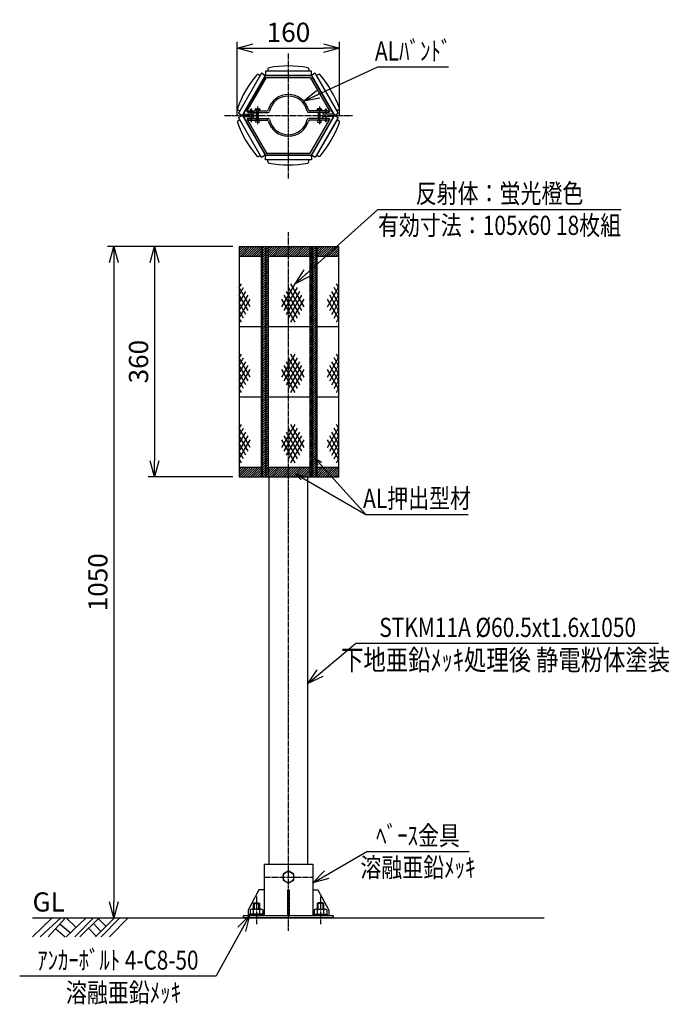
# Model space of a CAD drawing. Extents: x 1820 to 2836, y -157 to 1383.
import ezdxf
from ezdxf.enums import TextEntityAlignment as Align

# ---------------------------------------------------------------- set-up
doc = ezdxf.new("R2010")
doc.units = 0
doc.header["$MEASUREMENT"] = 0
doc.linetypes.add('CENTER', pattern=[2, 1.25, -0.25, 0.25, -0.25])
doc.layers.get('0').update_dxf_attribs({"linetype": 'CONTINUOUS'})
doc.layers.get('DEFPOINTS').update_dxf_attribs({"linetype": 'CONTINUOUS'})
for name, color, linetype in [('LINE-S', 7, 'CONTINUOUS'), ('NSLAY001', 7, 'CONTINUOUS'), ('NSLAY002', 1, 'CENTER')]:
    doc.layers.add(name, color=color, linetype=linetype)
doc.styles.add('DIM', font='romans.shx', dxfattribs={"width": 0.8, "bigfont": 'extfont.shx'})
doc.styles.get("Standard").update_dxf_attribs({"font": 'romans.shx', "bigfont": 'extfont.shx'})
doc.dimstyles.new('DIM-10', dxfattribs={"dimscale": 10, "dimtxt": 3, "dimasz": 2.5, "dimexe": 1, "dimexo": 1, "dimgap": 1, "dimtad": 1, "dimdec": 1, "dimdsep": 46, "dimtxsty": 'DIM', "dimblk": 'OPEN30', "dimcen": 0, "dimclrd": 3, "dimclre": 3, "dimclrt": 6, "dimadec": 1, "dimazin": 0, "dimtfac": 1, "dimtdec": 1, "dimtmove": 2, "dimatfit": 3, "dimldrblk": 'OPEN30', "dimfxl": 1, "dimtolj": 1, "dimtzin": 0, "dimarcsym": 0})
doc.dimstyles.new('DIM-5', dxfattribs={"dimscale": 5, "dimtxt": 3, "dimasz": 2.5, "dimexe": 1, "dimexo": 1, "dimgap": 1, "dimtad": 1, "dimdec": 1, "dimdsep": 46, "dimtxsty": 'DIM', "dimblk": 'OPEN30', "dimcen": 0, "dimclrd": 3, "dimclre": 3, "dimclrt": 6, "dimadec": 5, "dimazin": 0, "dimtfac": 1, "dimtdec": 1, "dimtmove": 2, "dimatfit": 3, "dimldrblk": 'OPEN30', "dimfxl": 1, "dimtolj": 1, "dimtzin": 0, "dimarcsym": 0})
pattern_1 = [(45, (-1104.2755, -111.514), (-1.767767, 1.767767), [])]

# ---------------------------------------------------------------- blocks, each defined once
blk = doc.blocks.new('_Open30')
at = {"color": 0, "lineweight": -2}
for p, q in [((-1, 0.268), (0, 0)), ((0, 0), (-1, -0.268)), ((0, 0), (-1, 0))]:
    blk.add_line(p, q, dxfattribs=at)
blk = doc.blocks.new('*D7')
at = {"layer": 'DEFPOINTS', "color": 0, "transparency": 16777216}
for p in [(2160.5, 1028.4), (1840.5, -21.6), (1967.6, -21.6)]:
    blk.add_point(p, dxfattribs=at)
at = {"layer": 'NSLAY001', "color": 3, "lineweight": -2, "transparency": 16777216}
for p, q in [((2150.5, 1028.4), (1957.6, 1028.4)), ((1967.6, 1003.4), (1967.6, 3.4)), ((1850.5, -21.6), (1977.6, -21.6))]:
    blk.add_line(p, q, dxfattribs=at)
at = {"layer": 'NSLAY001', "color": 3, "lineweight": -2, "transparency": 16777216, "xscale": 25, "yscale": 25, "zscale": 25}
for p, rotation in [((1967.6, 1028.4), 90), ((1967.6, -21.6), 270)]:
    blk.add_blockref('_Open30', p, dxfattribs=dict(at, rotation=rotation))
at = {"layer": 'NSLAY001', "color": 6, "transparency": 16777216, "insert": (1942.6, 503.4), "char_height": 30, "attachment_point": 5, "rotation": 90, "style": 'DIM'}
blk.add_mtext('\\A1;1050', dxfattribs=at)
blk = doc.blocks.new('*D8')
at = {"layer": 'DEFPOINTS', "color": 0, "transparency": 16777216}
for p in [(2163.5, 1028.4), (2031.2, 668.4), (2163.5, 668.4)]:
    blk.add_point(p, dxfattribs=at)
at = {"layer": 'NSLAY001', "color": 3, "lineweight": -2, "transparency": 16777216}
for p, q in [((2153.5, 1028.4), (2021.2, 1028.4)), ((2031.2, 1003.4), (2031.2, 693.4)), ((2153.5, 668.4), (2021.2, 668.4))]:
    blk.add_line(p, q, dxfattribs=at)
at = {"layer": 'NSLAY001', "color": 3, "lineweight": -2, "transparency": 16777216, "xscale": 25, "yscale": 25, "zscale": 25}
for p, rotation in [((2031.2, 1028.4), 90), ((2031.2, 668.4), 270)]:
    blk.add_blockref('_Open30', p, dxfattribs=dict(at, rotation=rotation))
at = {"layer": 'NSLAY001', "color": 6, "transparency": 16777216, "insert": (2006.2, 848.4), "char_height": 30, "attachment_point": 5, "rotation": 90, "style": 'DIM'}
blk.add_mtext('\\A1;360', dxfattribs=at)
blk = doc.blocks.new('*D9')
at = {"layer": 'DEFPOINTS', "color": 0, "transparency": 16777216}
for p in [(2320.3, 1338.5), (2160.6, 1223.2), (2320.3, 1223.2)]:
    blk.add_point(p, dxfattribs=at)
at = {"layer": 'NSLAY001', "color": 3, "lineweight": -2, "transparency": 16777216}
for p, q in [((2160.6, 1233.2), (2160.6, 1348.5)), ((2320.3, 1233.2), (2320.3, 1348.5)), ((2185.6, 1338.5), (2295.3, 1338.5))]:
    blk.add_line(p, q, dxfattribs=at)
at = {"layer": 'NSLAY001', "color": 3, "lineweight": -2, "transparency": 16777216, "xscale": 25, "yscale": 25, "zscale": 25, "rotation": 180}
blk.add_blockref('_Open30', (2160.6, 1338.5), dxfattribs=at)
at = {"layer": 'NSLAY001', "color": 3, "lineweight": -2, "transparency": 16777216, "xscale": 25, "yscale": 25, "zscale": 25}
blk.add_blockref('_Open30', (2320.3, 1338.5), dxfattribs=at)
at = {"layer": 'NSLAY001', "color": 6, "transparency": 16777216, "insert": (2240.5, 1363.5), "char_height": 30, "attachment_point": 5, "style": 'DIM'}
blk.add_mtext('\\A1;160', dxfattribs=at)

msp = doc.modelspace()

# ---------------------------------------------------------------- hatches: boundary and pattern name
at = {"layer": 'NSLAY001'}
h = msp.add_hatch(dxfattribs=at)
h.set_pattern_fill('ANSI31', color=2, scale=20, style=0)
h.set_pattern_definition([(45, (-5165.5903, -190.4305), (-1.76776695, 1.76776695), [])])
h.paths.add_polyline_path([(2163.5, 1028.45), (2163.5, 1013.45), (2197.79, 1013.45), (2197.79, 1028.45)])
h.paths.add_polyline_path([(2241.21, 1013.45), (2241.21, 1028.45), (2208.65, 1028.45), (2208.65, 1013.45)])
h.paths.add_polyline_path([(2241.21, 1028.45), (2241.21, 1013.45), (2273.77, 1013.45), (2273.77, 1028.45)])
h.paths.add_polyline_path([(2318.92, 1013.45), (2318.92, 1028.45), (2284.64, 1028.45), (2284.64, 1013.45)])
h.paths.add_polyline_path([(2163.5, 683.45), (2163.5, 668.45), (2197.79, 668.45), (2197.79, 683.45)])
h.paths.add_polyline_path([(2241.21, 668.45), (2273.77, 668.45), (2273.77, 683.45), (2241.21, 683.45)])
h.paths.add_polyline_path([(2241.21, 668.45), (2241.21, 683.45), (2208.65, 683.45), (2208.65, 668.45)])
h.paths.add_polyline_path([(2318.92, 668.45), (2318.92, 683.45), (2284.64, 683.45), (2284.64, 668.45)])
h = msp.add_hatch(dxfattribs=at)
h.set_pattern_fill('ANSI31', color=2, scale=20, style=0)
h.set_pattern_definition(pattern_1)
h.paths.add_polyline_path([(2199.24, 1028.45), (2197.79, 1028.45), (2197.79, 668.45), (2199.24, 668.45)])
h = msp.add_hatch(dxfattribs=at)
h.set_pattern_fill('ANSI31', color=2, scale=20, style=0)
h.set_pattern_definition(pattern_1)
h.paths.add_polyline_path([(2204.48, 1028.45), (2199.24, 1028.45), (2199.24, 668.45), (2204.48, 668.45)])
h.paths.add_polyline_path([(2208.65, 1028.45), (2205.21, 1028.45), (2205.21, 668.45), (2208.65, 668.45)])
h.paths.add_polyline_path([(2283.19, 1028.45), (2277.95, 1028.45), (2277.95, 668.45), (2283.19, 668.45)])
h.paths.add_polyline_path([(2277.21, 1028.45), (2273.77, 1028.45), (2273.77, 668.45), (2277.21, 668.45)])
h.paths.add_polyline_path([(2284.64, 1028.45), (2283.19, 1028.45), (2283.19, 668.45), (2284.64, 668.45)])

# ---------------------------------------------------------------- linework, layer by layer
at = {"layer": 'LINE-S'}
for p, q in [((2190.63, 1271.77), (2198.53, 1285.45)), ((2190.63, 1195.29), (2198.53, 1181.61))]:
    msp.add_line(p, q, dxfattribs=at)
at = {"layer": 'NSLAY001', "color": 3}
for p, q in [((2380.47, 1309.39), (2490.47, 1309.39)), ((2380.47, 1086.61), (2760.47, 1086.61)), ((2361.51, 609.6), (2521.51, 609.6)), ((2819.13, 407.87), (2345.47, 407.87)), ((2362.97, 82.29), (2522.97, 82.29)), ((1820.43, -112.28), (2127.33, -112.28))]:
    msp.add_line(p, q, dxfattribs=at)
at = {"layer": 'NSLAY001'}
for p, q in [((2198.47, 1299.34), (2162.47, 1236.99)), ((2196.97, 1296.75), (2163.97, 1239.59)), ((2203.53, 1294.11), (2169.54, 1235.22)), ((2193.61, 1297.54), (2196.47, 1295.88)), ((2202.8, 1296.84), (2198.47, 1299.34)), ((2204.47, 1302.81), (2204.47, 1297.81)), ((2276.47, 1302.81), (2204.47, 1302.81)), ((2274.47, 1295.81), (2206.47, 1295.81)), ((2273.47, 1302.81), (2207.47, 1302.81)), ((2208.48, 1306.11), (2208.48, 1302.81)), ((2216.47, 1295.81), (2232.27, 1295.81)), ((2248.67, 1295.81), (2264.47, 1295.81)), ((2272.48, 1306.12), (2272.48, 1302.81)), ((2276.47, 1297.81), (2276.47, 1302.81)), ((2311.41, 1235.23), (2277.41, 1294.11)), ((2282.47, 1299.35), (2278.14, 1296.85)), ((2318.47, 1236.99), (2282.47, 1299.35)), ((2316.97, 1239.59), (2283.97, 1296.75)), ((2287.34, 1297.53), (2284.47, 1295.88)), ((2282.41, 1285.46), (2290.31, 1271.77)), ((2298.51, 1257.57), (2306.41, 1243.89)), ((2161.61, 1242.11), (2164.48, 1240.46)), ((2162.47, 1236.99), (2166.8, 1234.49)), ((2162.47, 1230.07), (2166.8, 1232.57)), ((2169.54, 1235.23), (2186.54, 1235.23)), ((2177.5, 1238.23), (2177.5, 1240.73)), ((2177.5, 1240.73), (2206.84, 1240.73)), ((2177.5, 1238.23), (2208.68, 1238.23)), ((2183.27, 1242.23), (2180.77, 1242.23)), ((2183.27, 1240.73), (2180.77, 1240.73)), ((2186.54, 1238.23), (2186.54, 1235.23)), ((2188.67, 1243.31), (2188.67, 1240.73)), ((2188.67, 1240.73), (2195.68, 1240.73)), ((2189.48, 1243.77), (2194.86, 1243.77)), ((2190.42, 1243.77), (2190.42, 1240.73)), ((2193.67, 1238.23), (2190.67, 1238.23)), ((2190.67, 1228.83), (2190.67, 1238.23)), ((2191.17, 1228.83), (2191.17, 1238.23)), ((2193.17, 1228.83), (2193.17, 1238.23)), ((2193.67, 1228.83), (2193.67, 1238.23)), ((2193.93, 1243.77), (2193.93, 1240.73)), ((2195.68, 1243.3), (2195.68, 1240.73)), ((2303.44, 1238.23), (2272.26, 1238.23)), ((2303.44, 1240.73), (2274.11, 1240.73)), ((2285.26, 1243.3), (2285.26, 1240.73)), ((2292.28, 1240.73), (2285.26, 1240.73)), ((2291.47, 1243.77), (2286.08, 1243.77)), ((2287.01, 1243.77), (2287.01, 1240.73)), ((2287.28, 1228.83), (2287.28, 1238.23)), ((2287.28, 1238.23), (2290.28, 1238.23)), ((2287.78, 1228.83), (2287.78, 1238.23)), ((2289.78, 1228.83), (2289.78, 1238.23)), ((2290.28, 1228.83), (2290.28, 1238.23)), ((2290.52, 1243.77), (2290.52, 1240.73)), ((2292.28, 1243.31), (2292.28, 1240.73)), ((2294.41, 1238.23), (2294.41, 1235.23)), ((2311.41, 1235.23), (2294.41, 1235.23)), ((2297.68, 1242.23), (2300.18, 1242.23)), ((2297.68, 1240.73), (2300.18, 1240.73)), ((2303.44, 1238.23), (2303.44, 1240.73)), ((2314.14, 1234.49), (2318.47, 1236.99)), ((2314.14, 1232.56), (2318.47, 1230.06)), ((2319.34, 1242.11), (2316.48, 1240.45)), ((2161.61, 1224.95), (2164.48, 1226.6)), ((2198.47, 1167.71), (2162.47, 1230.07)), ((2196.97, 1170.31), (2163.97, 1227.47)), ((2169.54, 1231.83), (2186.54, 1231.83)), ((2203.53, 1172.94), (2169.54, 1231.83)), ((2174.53, 1223.17), (2182.43, 1209.49)), ((2177.5, 1228.83), (2177.5, 1226.33)), ((2177.5, 1228.83), (2208.68, 1228.83)), ((2177.5, 1226.33), (2206.84, 1226.33)), ((2183.27, 1226.33), (2180.77, 1226.33)), ((2183.27, 1224.83), (2180.77, 1224.83)), ((2186.54, 1228.83), (2186.54, 1231.83)), ((2195.09, 1226.33), (2189.25, 1226.33)), ((2195.09, 1222.83), (2189.25, 1222.83)), ((2193.67, 1228.83), (2190.67, 1228.83)), ((2193.67, 1228.83), (2190.67, 1228.83)), ((2303.44, 1228.83), (2272.26, 1228.83)), ((2303.44, 1226.33), (2274.11, 1226.33)), ((2311.41, 1231.83), (2277.41, 1172.94)), ((2318.47, 1230.06), (2282.47, 1167.71)), ((2316.97, 1227.46), (2283.97, 1170.31)), ((2285.86, 1226.33), (2291.69, 1226.33)), ((2285.86, 1222.83), (2291.69, 1222.83)), ((2287.28, 1228.83), (2290.28, 1228.83)), ((2287.28, 1228.83), (2290.28, 1228.83)), ((2294.41, 1228.83), (2294.41, 1231.83)), ((2311.41, 1231.83), (2294.41, 1231.83)), ((2297.68, 1226.33), (2300.18, 1226.33)), ((2297.68, 1224.83), (2300.18, 1224.83)), ((2298.51, 1209.48), (2306.41, 1223.17)), ((2303.44, 1228.83), (2303.44, 1226.33)), ((2319.34, 1224.95), (2316.48, 1226.6)), ((2282.41, 1181.6), (2290.31, 1195.28)), ((2193.61, 1169.52), (2196.47, 1171.17)), ((2274.47, 1171.24), (2206.47, 1171.25)), ((2216.47, 1171.24), (2232.27, 1171.24)), ((2248.67, 1171.24), (2264.47, 1171.24)), ((2287.34, 1169.52), (2284.47, 1171.18)), ((2202.8, 1170.21), (2198.47, 1167.71)), ((2204.47, 1164.25), (2204.47, 1169.25)), ((2276.47, 1164.24), (2204.47, 1164.25)), ((2273.47, 1164.24), (2207.47, 1164.25)), ((2208.48, 1160.94), (2208.48, 1164.25)), ((2272.48, 1160.94), (2272.48, 1164.24)), ((2276.47, 1169.24), (2276.47, 1164.24)), ((2282.47, 1167.71), (2278.14, 1170.21)), ((2163.5, 1028.45), (2318.92, 1028.45)), ((2163.5, 1028.45), (2163.5, 668.45)), ((2197.79, 1028.45), (2197.79, 668.45)), ((2199.24, 1028.45), (2199.24, 668.45)), ((2204.48, 1028.45), (2204.48, 668.45)), ((2205.21, 1028.45), (2205.21, 668.45)), ((2208.65, 1028.45), (2208.65, 668.45)), ((2273.77, 1028.45), (2273.77, 668.45)), ((2277.21, 1028.45), (2277.21, 668.45)), ((2277.95, 1028.45), (2277.95, 668.45)), ((2283.19, 1028.45), (2283.19, 668.45)), ((2284.64, 1028.45), (2284.64, 668.45)), ((2318.92, 1028.45), (2318.92, 668.45)), ((2163.5, 1013.45), (2197.79, 1013.45)), ((2208.65, 1013.45), (2241.21, 1013.45)), ((2241.21, 1013.45), (2273.77, 1013.45)), ((2284.64, 1013.45), (2318.92, 1013.45)), ((2163.5, 903.45), (2197.79, 903.45)), ((2163.5, 903.45), (2197.79, 903.45)), ((2208.65, 903.45), (2273.77, 903.45)), ((2208.65, 903.45), (2273.77, 903.45)), ((2284.64, 903.45), (2318.92, 903.45)), ((2284.64, 903.45), (2318.92, 903.45)), ((2163.5, 793.45), (2197.79, 793.45)), ((2163.5, 793.45), (2197.79, 793.45)), ((2163.5, 793.45), (2197.79, 793.45)), ((2208.65, 793.45), (2273.77, 793.45)), ((2208.65, 793.45), (2273.77, 793.45)), ((2208.65, 793.45), (2273.77, 793.45)), ((2284.64, 793.45), (2318.92, 793.45)), ((2284.64, 793.45), (2318.92, 793.45)), ((2284.64, 793.45), (2318.92, 793.45)), ((2163.5, 683.45), (2197.79, 683.45)), ((2208.65, 683.45), (2241.21, 683.45)), ((2241.21, 683.45), (2273.77, 683.45)), ((2284.64, 683.45), (2318.92, 683.45)), ((2163.5, 668.45), (2163.5, 667.87)), ((2163.5, 668.45), (2318.92, 668.45)), ((2204.48, 668.45), (2204.48, 667.87)), ((2205.21, 668.45), (2205.21, 667.87)), ((2210.22, 62.45), (2210.22, 668.45)), ((2270.72, 62.45), (2270.72, 668.45)), ((2318.92, 668.45), (2318.92, 667.87)), ((2202.32, 62.45), (2202.32, -17.55)), ((2202.32, 62.45), (2278.62, 62.45)), ((2278.62, 62.45), (2278.62, -17.55)), ((2194.32, 22.45), (2177.32, -9.55)), ((2202.32, 22.45), (2194.32, 22.45)), ((2239.32, -17.55), (2239.32, 22.45)), ((2239.32, 22.45), (2241.62, 22.45)), ((2241.62, 22.45), (2241.62, -17.55)), ((2278.62, 22.45), (2286.62, 22.45)), ((2286.62, 22.45), (2303.62, -9.55)), ((2185.47, 0.9), (2186.72, 2.15)), ((2185.47, 0.9), (2185.47, -7.85)), ((2185.47, 0.9), (2195.47, 0.9)), ((2186.72, 2.15), (2186.72, -7.85)), ((2186.72, 2.15), (2194.22, 2.15)), ((2194.22, -7.85), (2194.22, 2.15)), ((2195.47, 0.9), (2194.22, 2.15)), ((2195.47, 0.9), (2195.47, -7.85)), ((2285.47, 0.9), (2286.72, 2.15)), ((2285.47, 0.9), (2285.47, -7.85)), ((2295.47, 0.9), (2285.47, 0.9)), ((2286.72, -7.85), (2286.72, 2.15)), ((2294.22, 2.15), (2286.72, 2.15)), ((2294.22, 2.15), (2294.22, -7.85)), ((2295.47, 0.9), (2294.22, 2.15)), ((2295.47, 0.9), (2295.47, -7.85)), ((2177.32, -9.55), (2177.32, -17.55)), ((2180.66, -9.1), (2180.66, -15.85)), ((2197.9, -7.85), (2183.07, -7.85)), ((2185.55, -7.85), (2185.55, -15.85)), ((2195.37, -7.85), (2195.37, -15.85)), ((2200.26, -9.1), (2200.26, -15.85)), ((2280.68, -9.1), (2280.68, -15.85)), ((2283.05, -7.85), (2297.88, -7.85)), ((2285.58, -7.85), (2285.58, -15.85)), ((2295.39, -7.85), (2295.39, -15.85)), ((2300.28, -9.1), (2300.28, -15.85)), ((2303.62, -9.55), (2303.62, -17.55)), ((2170.47, -17.55), (2310.47, -17.55)), ((2170.47, -21.55), (2170.47, -17.55)), ((2310.47, -21.55), (2170.47, -21.55)), ((2201.47, -15.85), (2179.47, -15.85)), ((2179.47, -17.55), (2179.47, -15.85)), ((2201.47, -17.55), (2179.47, -17.55)), ((2200.26, -15.85), (2180.66, -15.85)), ((2201.47, -17.55), (2201.47, -15.85)), ((2279.47, -15.85), (2301.47, -15.85)), ((2279.47, -17.55), (2279.47, -15.85)), ((2279.47, -17.55), (2301.47, -17.55)), ((2280.68, -15.85), (2300.28, -15.85)), ((2301.47, -17.55), (2301.47, -15.85)), ((2310.47, -17.55), (2310.47, -21.55))]:
    msp.add_line(p, q, dxfattribs=at)
at = {"layer": 'NSLAY001', "color": 2}
for p, q in [((2163.5, 964.34), (2166.97, 970.34)), ((2230.4, 934.34), (2251.19, 970.34)), ((2265.05, 934.34), (2244.26, 970.34)), ((2318.92, 964.34), (2315.46, 970.34)), ((2163.5, 952.34), (2170.43, 964.34)), ((2180.82, 934.34), (2163.5, 964.34)), ((2163.5, 940.34), (2173.9, 958.34)), ((2233.87, 928.34), (2254.65, 964.34)), ((2237.33, 922.34), (2258.12, 958.34)), ((2258.12, 922.34), (2237.33, 958.34)), ((2261.58, 928.34), (2240.8, 964.34)), ((2301.6, 934.34), (2318.92, 964.34)), ((2318.92, 940.34), (2308.53, 958.34)), ((2318.92, 952.34), (2312, 964.34)), ((2177.36, 928.34), (2163.5, 952.34)), ((2163.5, 928.34), (2177.36, 952.34)), ((2163.5, 916.34), (2180.82, 946.34)), ((2173.9, 922.34), (2163.5, 940.34)), ((2251.19, 910.34), (2230.4, 946.34)), ((2254.65, 916.34), (2233.87, 952.34)), ((2240.8, 916.34), (2261.58, 952.34)), ((2244.26, 910.34), (2265.05, 946.34)), ((2318.92, 916.34), (2301.6, 946.34)), ((2318.92, 928.34), (2305.07, 952.34)), ((2305.07, 928.34), (2318.92, 952.34)), ((2308.53, 922.34), (2318.92, 940.34)), ((2170.43, 916.34), (2163.5, 928.34)), ((2312, 916.34), (2318.92, 928.34)), ((2166.97, 910.34), (2163.5, 916.34)), ((2315.46, 910.34), (2318.92, 916.34)), ((2163.5, 854.34), (2166.97, 860.34)), ((2163.5, 842.34), (2170.43, 854.34)), ((2180.82, 824.34), (2163.5, 854.34)), ((2163.5, 830.34), (2173.9, 848.34)), ((2230.4, 824.34), (2251.19, 860.34)), ((2233.87, 818.34), (2254.65, 854.34)), ((2258.12, 812.34), (2237.33, 848.34)), ((2237.33, 812.34), (2258.12, 848.34)), ((2261.58, 818.34), (2240.8, 854.34)), ((2265.05, 824.34), (2244.26, 860.34)), ((2301.6, 824.34), (2318.92, 854.34)), ((2318.92, 830.34), (2308.53, 848.34)), ((2318.92, 842.34), (2312, 854.34)), ((2318.92, 854.34), (2315.46, 860.34)), ((2163.5, 818.34), (2177.36, 842.34)), ((2177.36, 818.34), (2163.5, 842.34)), ((2163.5, 806.34), (2180.82, 836.34)), ((2251.19, 800.34), (2230.4, 836.34)), ((2254.65, 806.34), (2233.87, 842.34)), ((2240.8, 806.34), (2261.58, 842.34)), ((2244.26, 800.34), (2265.05, 836.34)), ((2318.92, 806.34), (2301.6, 836.34)), ((2318.92, 818.34), (2305.07, 842.34)), ((2305.07, 818.34), (2318.92, 842.34)), ((2173.9, 812.34), (2163.5, 830.34)), ((2170.43, 806.34), (2163.5, 818.34)), ((2308.53, 812.34), (2318.92, 830.34)), ((2312, 806.34), (2318.92, 818.34)), ((2166.97, 800.34), (2163.5, 806.34)), ((2315.46, 800.34), (2318.92, 806.34)), ((2163.5, 744.34), (2166.97, 750.34)), ((2163.5, 732.34), (2170.43, 744.34)), ((2180.82, 714.34), (2163.5, 744.34)), ((2230.4, 714.34), (2251.19, 750.34)), ((2233.87, 708.34), (2254.65, 744.34)), ((2261.58, 708.34), (2240.8, 744.34)), ((2265.05, 714.34), (2244.26, 750.34)), ((2301.6, 714.34), (2318.92, 744.34)), ((2318.92, 732.34), (2312, 744.34)), ((2318.92, 744.34), (2315.46, 750.34)), ((2163.5, 720.34), (2173.9, 738.34)), ((2163.5, 708.34), (2177.36, 732.34)), ((2177.36, 708.34), (2163.5, 732.34)), ((2163.5, 696.34), (2180.82, 726.34)), ((2251.19, 690.34), (2230.4, 726.34)), ((2254.65, 696.34), (2233.87, 732.34)), ((2258.12, 702.34), (2237.33, 738.34)), ((2237.33, 702.34), (2258.12, 738.34)), ((2240.8, 696.34), (2261.58, 732.34)), ((2244.26, 690.34), (2265.05, 726.34)), ((2318.92, 696.34), (2301.6, 726.34)), ((2305.07, 708.34), (2318.92, 732.34)), ((2318.92, 708.34), (2305.07, 732.34)), ((2318.92, 720.34), (2308.53, 738.34)), ((2173.9, 702.34), (2163.5, 720.34)), ((2170.43, 696.34), (2163.5, 708.34)), ((2308.53, 702.34), (2318.92, 720.34)), ((2312, 696.34), (2318.92, 708.34)), ((2166.97, 690.34), (2163.5, 696.34)), ((2315.46, 690.34), (2318.92, 696.34)), ((1840.47, -21.55), (2640.47, -21.55)), ((1840.47, -51.05), (1870.97, -21.55)), ((1852.47, -51.05), (1884.47, -21.55)), ((1864.97, -51.05), (1891.97, -21.55)), ((1892.97, -51.05), (1924.47, -21.55)), ((1892.97, -21.55), (1907.97, -36.05)), ((1906.47, -51.05), (1935.97, -21.55)), ((1914.47, -51.05), (1944.47, -21.55)), ((1935.97, -30.05), (1947.47, -42.55)), ((1938.97, -51.05), (1968.47, -21.55)), ((1942.97, -22.55), (1954.97, -34.55)), ((1947.97, -51.05), (1976.97, -21.55)), ((1960.97, -51.05), (1989.97, -21.55)), ((1876.97, -38.55), (1891.47, -51.05)), ((1883.47, -31.05), (1899.47, -44.55)), ((1927.97, -37.55), (1939.97, -50.05))]:
    msp.add_line(p, q, dxfattribs=at)
at = {"layer": 'NSLAY001'}
for points in [[(2169.54, 1235.23), (2204.51, 1295.81), (2276.43, 1295.81), (2311.41, 1235.23)], [(2169.54, 1231.83), (2204.51, 1171.25), (2276.43, 1171.25), (2311.41, 1231.83)]]:
    msp.add_lwpolyline(points, dxfattribs=at)
for points in [[(2186.54, 1238.23), (2177.5, 1238.23, -0.5773503), (2176.12, 1240.63), (2206.25, 1292.81), (2274.7, 1292.81), (2304.83, 1240.63, -0.5773503), (2303.44, 1238.23), (2294.41, 1238.23)], [(2186.54, 1228.83), (2177.5, 1228.83, 0.5773503), (2176.12, 1226.43), (2206.25, 1174.25), (2274.7, 1174.25), (2304.83, 1226.43, 0.5773503), (2303.44, 1228.83), (2294.41, 1228.83)]]:
    msp.add_lwpolyline(points, format="xyb", dxfattribs=at)
msp.add_lwpolyline([(2240.47, 52.25), (2231.99, 47.35), (2231.99, 37.55), (2240.47, 32.65), (2248.96, 37.55), (2248.96, 47.35)], close=True, dxfattribs=at)
msp.add_circle((2240.47, 42.45), 8.49, dxfattribs=at)
for centre, radius, start, end in [((2240.48, 1140.45), 170.36, 79.73925, 100.26744), ((2321.09, 1187), 170.36, 139.73925, 160.26744), ((2192.61, 1295.8), 2, 60.00334, 139.73925), ((2201.8, 1295.11), 2, 330.00246, 60), ((2206.47, 1297.81), 2, 180, 270.00246), ((2210.48, 1306.11), 2, 100.26744, 180.00334), ((2270.48, 1306.12), 2, 0.00334, 79.73925), ((2274.47, 1297.81), 2, 270.00246, 0), ((2279.14, 1295.11), 2, 120, 210.00246), ((2288.34, 1295.8), 2, 40.26744, 120.00334), ((2159.87, 1186.98), 170.36, 19.73925, 40.26744), ((2240.47, 1233.53), 32.65, 15.76932, 164.23068), ((2240.47, 1233.53), 30.25, 12.41541, 167.58459), ((2162.61, 1243.84), 2, 160.26744, 240.00334), ((2167.8, 1236.22), 2, 240, 330.00246), ((2167.8, 1230.83), 2, 29.99754, 120), ((2181.77, 1241.48), 1.25, 143.1301, 216.8699), ((2182.27, 1241.48), 1.25, 323.1301, 36.8699), ((2189.51, 1242.76), 1.01, 24.8054, 146.6041), ((2192.17, 1240.85), 2.91, 52.8587, 126.8728), ((2194.84, 1242.77), 0.993, 31.7748, 156.1703), ((2206.84, 1243.03), 2.3, 270, 344.23068), ((2208.68, 1240.53), 2.3, 270, 347.58459), ((2272.26, 1240.53), 2.3, 192.41541, 270), ((2274.11, 1243.03), 2.3, 195.76932, 270), ((2286.11, 1242.77), 0.993, 23.8297, 148.2252), ((2288.78, 1240.85), 2.91, 53.1272, 127.1413), ((2291.44, 1242.76), 1.01, 33.3959, 155.1946), ((2298.68, 1241.48), 1.25, 143.1301, 216.8699), ((2299.18, 1241.48), 1.25, 323.1301, 36.8699), ((2313.14, 1236.23), 2, 210.00246, 300), ((2313.14, 1230.83), 2, 60, 149.99754), ((2318.34, 1243.84), 2, 300.00334, 19.73925), ((2162.61, 1223.21), 2, 119.99666, 199.73256), ((2321.09, 1280.06), 170.36, 199.73256, 220.26075), ((2181.77, 1225.58), 1.25, 143.1301, 216.8699), ((2182.27, 1225.58), 1.25, 323.1301, 36.8699), ((2191.59, 1224.58), 2.92, 143.1301, 216.8699), ((2192.75, 1224.58), 2.92, 323.1301, 36.8699), ((2206.84, 1224.03), 2.3, 15.76932, 90), ((2208.68, 1226.53), 2.3, 12.41541, 90), ((2240.47, 1233.53), 32.65, 195.76932, 344.23068), ((2240.47, 1233.53), 30.25, 192.41541, 347.58459), ((2272.26, 1226.53), 2.3, 90, 167.58459), ((2274.11, 1224.03), 2.3, 90, 164.23068), ((2288.19, 1224.58), 2.92, 143.1301, 216.8699), ((2159.87, 1280.08), 170.36, 319.73256, 340.26075), ((2289.36, 1224.58), 2.92, 323.1301, 36.8699), ((2298.68, 1225.58), 1.25, 143.1301, 216.8699), ((2299.18, 1225.58), 1.25, 323.1301, 36.8699), ((2318.34, 1223.22), 2, 340.26075, 59.99666), ((2201.8, 1171.94), 2, 300, 29.99754), ((2206.47, 1169.25), 2, 89.99754, 180), ((2274.47, 1169.24), 2, 0, 89.99754), ((2279.14, 1171.94), 2, 149.99754, 240), ((2192.61, 1171.25), 2, 220.26075, 299.99666), ((2210.48, 1160.94), 2, 179.99666, 259.73256), ((2240.48, 1326.61), 170.36, 259.73256, 280.26075), ((2270.48, 1160.94), 2, 280.26075, 359.99666), ((2288.34, 1171.26), 2, 239.99666, 319.73256), ((2183.11, -10.87), 3.02, 35.8592, 144.1408), ((2190.46, -18.11), 10.26, 61.4196, 118.5804), ((2197.82, -10.87), 3.02, 35.8281, 144.1719), ((2202.32, -17.55), 8, 90, 104.93437), ((2278.62, -17.55), 8, 75.23901, 90), ((2283.13, -10.87), 3.02, 35.8281, 144.1719), ((2290.48, -18.11), 10.26, 61.4196, 118.5804), ((2297.84, -10.87), 3.02, 35.8592, 144.1408)]:
    msp.add_arc(centre, radius, start, end, dxfattribs=at)
at = {"layer": 'NSLAY002', "ltscale": 3}
for p, q in [((2240.47, 1134.74), (2240.47, 1331.12)), ((2192.17, 1247.32), (2192.17, 1219.5)), ((2288.78, 1247.32), (2288.78, 1219.5)), ((2140.47, 1233.53), (2340.47, 1233.53)), ((2182.02, 1244.54), (2182.02, 1222.29)), ((2298.93, 1244.54), (2298.93, 1222.29)), ((2240.47, -41.55), (2240.47, 1050.9)), ((2202.32, 42.45), (2278.62, 42.45)), ((2190.47, 12.15), (2190.47, -31.55)), ((2290.47, 12.15), (2290.47, -31.55))]:
    msp.add_line(p, q, dxfattribs=at)

# ---------------------------------------------------------------- texts
at = {"layer": 'NSLAY001', "color": 6, "width": 0.8}
for s, height, p in [('ALﾊﾞﾝﾄﾞ', 30, (2435.47, 1334.39)), ('反射体：蛍光橙色', 30, (2570.47, 1111.61)), ('有効寸法：105x60 18枚組', 30, (2570.47, 1061.61)), ('AL押出型材', 30, (2441.51, 634.6)), ('STKM11A %%C60.5xt1.6x1050', 30, (2583.19, 432.87)), ('下地亜鉛ﾒｯｷ処理後 静電粉体塗装', 32, (2579.94, 381.89)), ('ﾍﾞｰｽ金具', 30, (2442.97, 107.29)), ('溶融亜鉛ﾒｯｷ', 30, (2442.97, 57.29)), ('ｱﾝｶｰﾎﾞﾙﾄ 4-C8-50', 29.7, (1973.88, -87.53)), ('溶融亜鉛ﾒｯｷ', 30, (1982.79, -138.31))]:
    msp.add_text(s, height=height, dxfattribs=at).set_placement(p, align=Align.MIDDLE_CENTER)
at = {"layer": 'NSLAY001', "color": 6}
msp.add_text('GL', height=30, dxfattribs=at).set_placement((1840.47, -11.55))

# ---------------------------------------------------------------- dimensions: what is measured, and where the dimension line sits
at = {"layer": 'NSLAY001'}
dim = msp.add_linear_dim(base=(2320.34, 1338.53), p1=(2160.61, 1223.21), p2=(2320.34, 1223.22), text='160', dimstyle='DIM-10', dxfattribs=at)
dim.commit()
dim.dimension.update_dxf_attribs({"geometry": '*D9', "text_midpoint": (2240.48, 1363.53)})
for base, p1, p2, picture, middle in [((1967.59, -21.55), (2160.47, 1028.44), (1840.47, -21.55), '*D7', (1942.59, 503.45)), ((2031.21, 668.45), (2163.5, 1028.45), (2163.5, 668.45), '*D8', (2006.21, 848.45))]:
    dim = msp.add_linear_dim(base=base, p1=p1, p2=p2, angle=90, dimstyle='DIM-10', dxfattribs=at)
    dim.commit()
    dim.dimension.update_dxf_attribs({"geometry": picture, "text_midpoint": middle})

# ---------------------------------------------------------------- leaders
for points, dimstyle in [([(2264.26, 1255.9), (2380.47, 1309.39)], 'DIM-10'), ([(2251.19, 970.34), (2380.47, 1086.61)], 'DIM-10'), ([(2281.21, 698.17), (2361.51, 609.6)], 'DIM-5'), ([(2251.34, 672.78), (2361.51, 609.6)], 'DIM-5'), ([(2270.72, 345.15), (2345.47, 407.87)], 'DIM-10'), ([(2278.62, 33.59), (2362.97, 82.29)], 'DIM-10')]:
    msp.add_leader(points, dimstyle=dimstyle, override={"dimgap": 1, "dimtad": 0}, dxfattribs=at)
msp.add_leader([(2179.47, -17.55), (2127.33, -112.28)], dimstyle='DIM-10', dxfattribs=at)

doc.saveas('drawing.dxf')
